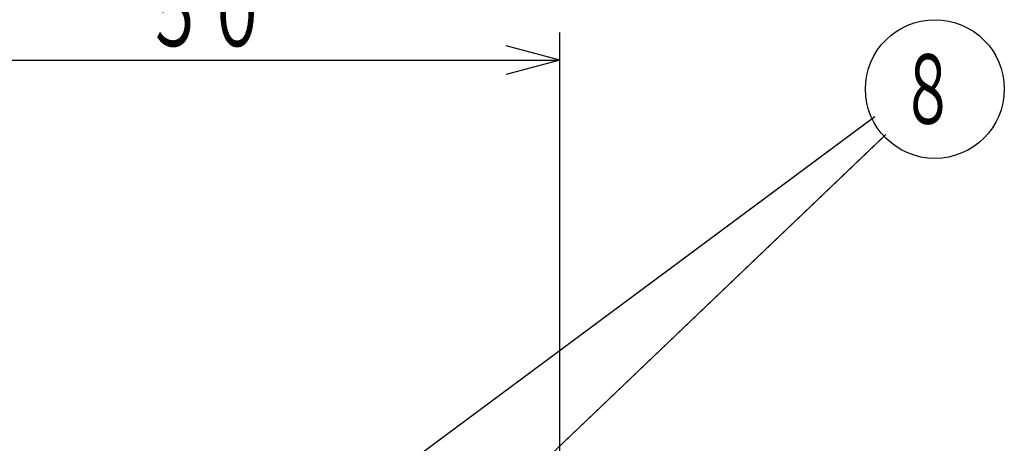
# Model space of a CAD drawing. Extents: x -811 to 831, y -277 to 277.
# Drawn here: x 190 to 261, y 32 to 63 of the extents above; entities that cross this region are included whole.
import ezdxf
from ezdxf.enums import TextEntityAlignment as Align

# ---------------------------------------------------------------- set-up
doc = ezdxf.new("R2010")
doc.units = 0
doc.header["$MEASUREMENT"] = 0
doc.layers.add('2', color=3, linetype='CONTINUOUS')
doc.styles.get("Standard").update_dxf_attribs({"font": 'txt', "bigfont": 'BIGFONT'})
doc.dimstyles.get("Standard").update_dxf_attribs({"dimscale": 2, "dimtxt": 2.5, "dimasz": 2, "dimexe": 2, "dimexo": 0.5, "dimgap": 0.5, "dimtad": 1, "dimzin": 0, "dimdsep": 46, "dimtxsty": 'STANDARD', "dimcen": 0.09, "dimadec": 0, "dimazin": 0, "dimtfac": 1, "dimtdec": 4, "dimtofl": 0, "dimtmove": 0, "dimatfit": 3, "dimfxl": 1, "dimtolj": 1, "dimtzin": 0, "dimarcsym": 0})

# ---------------------------------------------------------------- blocks, each defined once
blk = doc.blocks.new('*D71')
at = {"layer": '2', "lineweight": 25}
for p, q in [((178.881737, 28.7), (178.881737, 62.090492)), ((228.881737, 28.7), (228.881737, 62.090492)), ((178.881737, 60.090492), (182.74544, 61.125768)), ((228.881737, 60.090492), (225.018033, 61.125768)), ((178.881737, 60.090492), (182.74544, 59.055216)), ((178.881737, 60.090492), (228.881737, 60.090492)), ((228.881737, 60.090492), (225.018033, 59.055216))]:
    blk.add_line(p, q, dxfattribs=at)
blk.add_text('５０', height=5, dxfattribs=at).set_placement((198.881737, 61.090492), (207.881737, 61.090492), align=Align.FIT)

msp = doc.modelspace()

# ---------------------------------------------------------------- linework, layer by layer
at = {"layer": '2', "lineweight": 25}
for points in [[(199.081737, 17.039608), (251.554257, 56.042092)], [(199.081737, 17.039608), (251.186094, 55.768439)], [(213.081737, 17.2), (252.350536, 54.742537)], [(213.081737, 17.2), (252.099711, 54.502739)]]:
    msp.add_lwpolyline(points, dxfattribs=at)
msp.add_circle((255.879227, 58.012924), 5, dxfattribs=at)

# ---------------------------------------------------------------- texts
at = {"layer": '2', "lineweight": 18}
msp.add_text('８', height=5, dxfattribs=at).set_placement((253.379227, 55.512924), (257.379227, 55.512924), align=Align.FIT)

# ---------------------------------------------------------------- dimensions: what is measured, and where the dimension line sits
at = {"layer": '2', "lineweight": 25}
dim = msp.add_linear_dim(base=(228.881737, 60.090492), p1=(178.881737, 27.7), p2=(228.881737, 27.7), dimstyle='Standard', dxfattribs=at)
dim.commit()
dim.dimension.update_dxf_attribs({"geometry": '*D71', "text_midpoint": (203.881737, 63.590492)})

doc.saveas('drawing.dxf')
